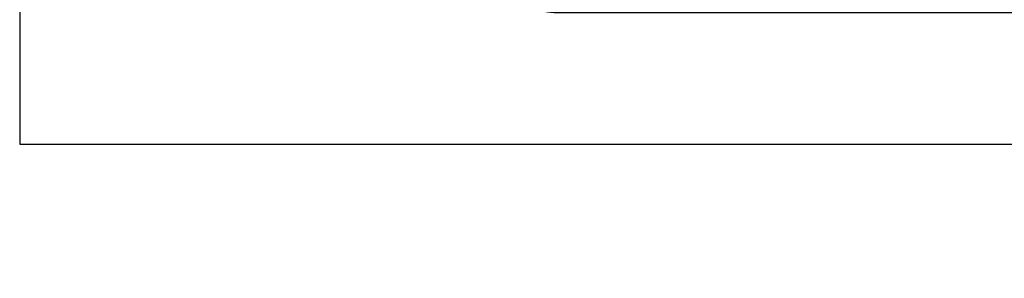
# Model space of a CAD drawing. Units: inches. Extents: x 0 to 108, y 0 to 43.
# Drawn here: x 13 to 13, y 8 to 8 of the extents above; entities that cross this region are included whole.
import ezdxf

# ---------------------------------------------------------------- set-up
doc = ezdxf.new("R2010")
doc.units = ezdxf.units.IN
doc.header["$MEASUREMENT"] = 0
doc.layers.add('Arcadia-Dim', color=4, linetype='Continuous')
doc.layers.add('Arcadia-Profile', color=5, linetype='Continuous')
doc.styles.get("Standard").update_dxf_attribs({"font": 'ARIALN.TTF'})
doc.dimstyles.get("Standard").update_dxf_attribs({"dimscale": 0, "dimtxt": 0.09375, "dimasz": 0.12, "dimexe": 0.12, "dimexo": 0.0625, "dimgap": 0.09, "dimtad": 0, "dimtih": 1, "dimtoh": 1, "dimdec": 4, "dimzin": 0, "dimdsep": 46, "dimlunit": 4, "dimtxsty": 'Standard', "dimcen": 0.09, "dimadec": 0, "dimazin": 0, "dimtfac": 1, "dimtdec": 4, "dimtofl": 0, "dimtmove": 0, "dimatfit": 3, "dimfxl": 1, "dimtolj": 1, "dimtzin": 0, "dimarcsym": 0})

# ---------------------------------------------------------------- blocks, each defined once
blk = doc.blocks.new('*D9')
at = {"layer": 'Arcadia-Dim', "color": 0, "lineweight": -2, "transparency": 16777216}
for p, q in [((12.53036, 7.69486), (12.53036, 6.8123)), ((15.03036, 7.69486), (15.03036, 6.8123)), ((12.77036, 7.0523), (13.45423, 7.0523)), ((14.79036, 7.0523), (14.10648, 7.0523))]:
    blk.add_line(p, q, dxfattribs=at)
at = {"layer": 'Arcadia-Dim', "color": 0, "transparency": 16777216}
for points in [[(12.77036, 7.0923), (12.77036, 7.0123), (12.53036, 7.0523)], [(14.79036, 7.0923), (14.79036, 7.0123), (15.03036, 7.0523)]]:
    blk.add_solid(points, dxfattribs=at)
at = {"layer": 'Defpoints', "color": 0, "transparency": 16777216}
for p in [(12.53036, 7.81986), (15.03036, 7.81986), (12.53036, 7.0523)]:
    blk.add_point(p, dxfattribs=at)
at = {"layer": 'Arcadia-Dim', "color": 0, "lineweight": -3, "transparency": 16777216, "insert": (13.78036, 7.0523), "char_height": 0.1875, "attachment_point": 5}
blk.add_mtext('\\A1;2{\\H1.000000x;\\S1/2;}"', dxfattribs=at)

msp = doc.modelspace()

# ---------------------------------------------------------------- linework, layer by layer
at = {"layer": 'Arcadia-Profile'}
msp.add_lwpolyline([(14.88036, 7.91986), (12.94036, 7.91986, -0.414214), (12.89036, 7.96986), (12.89036, 8.23386, 0.414214), (12.87036, 8.25386), (12.64741, 8.25386, 0.966667), (12.64368, 8.14388, 0.434211), (12.65436, 8.15386), (12.65436, 8.19386), (12.83036, 8.19386), (12.83036, 8.08886), (12.76973, 7.98386), (12.65436, 7.98386), (12.65436, 8.02386, 0.57735), (12.63936, 8.03252), (12.53036, 7.96959), (12.53036, 7.81986), (15.03036, 7.81986)], format="xyb", dxfattribs=at)

# ---------------------------------------------------------------- dimensions: what is measured, and where the dimension line sits
at = {"layer": 'Arcadia-Dim', "lineweight": -3}
dim = msp.add_linear_dim(base=(12.53036, 7.0523), p1=(15.03036, 7.81986), p2=(12.53036, 7.81986), angle=180, dimstyle='Standard', override={"dimscale": 2}, dxfattribs=at)
dim.commit()
dim.dimension.update_dxf_attribs({"geometry": '*D9', "text_midpoint": (13.78036, 7.0523)})

doc.saveas('drawing.dxf')
